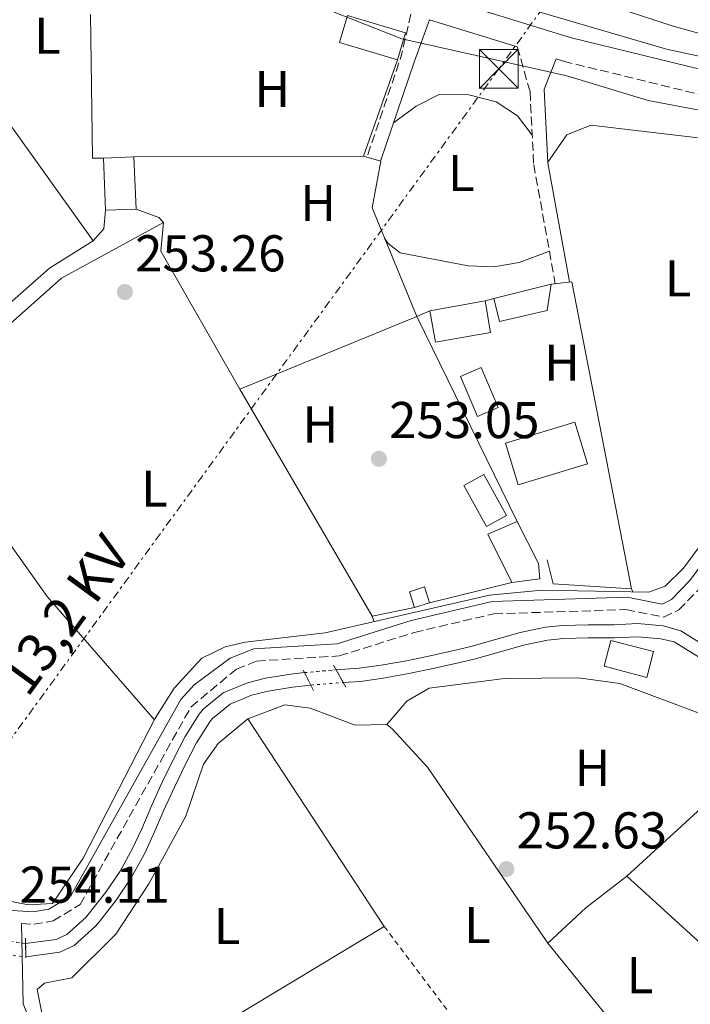
# Model space of a CAD drawing. Units: metres. Extents: x 615486 to 618981, y 4655354 to 4657724.
# Drawn here: x 616792 to 616922, y 4657109 to 4657300 of the extents above; entities that cross this region are included whole.
import ezdxf
from ezdxf.enums import TextEntityAlignment as Align

# ---------------------------------------------------------------- set-up
doc = ezdxf.new("R2010")
doc.units = ezdxf.units.M
doc.header["$MEASUREMENT"] = 0
for name, pattern in [('DGN Style 1', [1.045693079995523, 0.001739921930109024, -1.043953158065414]), ('DGN Style 2', [1.7399219301090239, 1.043953158065414, -0.6959687720436097]), ('DGN Style 3', [2.435890702152634, 1.739921930109024, -0.6959687720436097]), ('DGN Style 5', [1.217945351076317, 0.5219765790327072, -0.6959687720436097]), ('DGN Style 7', [3.4798438602180486, 1.565929737098122, -0.6959687720436097, 0.5219765790327072, -0.6959687720436097])]:
    doc.linetypes.add(name, pattern=pattern)
for name, color, linetype, lineweight in [('Acequia sin especificar', 4, 'Continuous', 0), ('Balsa-alberca', 142, 'Continuous', 0), ('Camino', 7, 'DGN Style 3', 0), ('Canal sin especificar', 4, 'Continuous', 13), ('Canal sin especificar no visto', 4, 'DGN Style 1', 13), ('Caseta-cabaña', 1, 'Continuous', 0), ('Cauce permanente', 151, 'Continuous', 13), ('Cauce permanente (área)', 142, 'Continuous', 13), ('Cota de punto acotado terreno', 7, 'Continuous', 0), ('Curva de nivel intermedia', 30, 'Continuous', 0), ('Edificio', 1, 'Continuous', 13), ('Etiqueta de uso rústico', 92, 'Continuous', 0), ('Línea  de muro-pared o tapia', 1, 'Continuous', 13), ('Línea de cambio de uso (parcela vista)', 92, 'Continuous', 0), ('Línea eléctrica', 6, 'DGN Style 7', 0), ('Margen derecho', 7, 'Continuous', 0), ('Patio', 1, 'Continuous', 13), ('Piscina', 1, 'Continuous', 0), ('Pontón-alcantarilla (pasos de agua)', 1, 'DGN Style 2', 0), ('Punto acotado terreno (símbolo)', 7, 'Continuous', 0), ('Tensión línea eléctrica', 7, 'Continuous', 0), ('Torre eléctrica', 7, 'Continuous', 0), ('Verja', 7, 'DGN Style 2', 0)]:
    doc.layers.add(name, color=color, linetype=linetype, lineweight=lineweight)
doc.styles.add('Style-Arial', font='arial.ttf')

# ---------------------------------------------------------------- blocks, each defined once
blk = doc.blocks.new('5PATER')
at = {"layer": 'Balsa-alberca', "linetype": 'Continuous', "lineweight": 0}
h = blk.add_hatch(color=51, dxfattribs=at)
edge = h.paths.add_edge_path()
edge.add_ellipse((0, 0), major_axis=(-0.1095731443231308, -0.1110710700762829), ratio=0.9994222409660317, start_angle=0, end_angle=360)
blk = doc.blocks.new('5TME')
at = {"layer": 'Patio', "color": 7, "linetype": 'Continuous', "lineweight": 0}
for p, q in [((-0.375, 0.375), (0.375, -0.375)), ((0.3723, 0.3776), (-0.3716, -0.3784))]:
    blk.add_line(p, q, dxfattribs=at)
at = {"layer": 'Patio', "color": 7, "linetype": 'Continuous', "lineweight": 0, "flags": 128}
blk.add_lwpolyline([(-0.375, -0.375), (0.375, -0.375), (0.375, 0.375), (-0.375, 0.375), (-0.3716, -0.3784)], dxfattribs=at)

msp = doc.modelspace()

# ---------------------------------------------------------------- linework, layer by layer
at = {"layer": 'Acequia sin especificar', "color": 4, "linetype": 'Continuous', "lineweight": 0}
for points in [[(616820.0599999996, 4657260.57, 253.5800000000018), (616800.29, 4657249.800000001, 253.5), (616743.04, 4657198.960000001, 253.2899999999936), (616739.0999999996, 4657195.859999999, 253.2100000000064), (616729.8200000003, 4657190.890000001, 253.5)], [(616788.2100000001, 4657129.539999999, 253.7299999999959), (616793.9299999997, 4657128.4, 253.7299999999959), (616798.5599999996, 4657128.710000001, 253.7299999999959), (616804.4900000002, 4657137.49, 253.5200000000041), (616818.3700000001, 4657164.470000001, 253.5200000000041), (616822.1399999997, 4657170.359999999, 253.5200000000041), (616827.5, 4657176.17, 253.3099999999977), (616832.0499999998, 4657178.42, 253.4199999999983), (616835.8799999999, 4657179.310000001, 253.5200000000041), (616851.4500000002, 4657181.119999999, 253.7299999999959), (616883.2999999998, 4657188.369999999, 253.5200000000041), (616893.4199999999, 4657189.350000001, 253.5200000000041), (616914.1600000003, 4657189.01, 253.5200000000041), (616917.2999999998, 4657190.130000001, 253.5200000000041), (616920.8799999999, 4657193.630000001, 253.3099999999977), (616934.1399999997, 4657211.600000001, 253.5200000000041), (616938.4500000002, 4657214.15, 253.3099999999977), (616955.7300000006, 4657218.600000001, 253.1000000000058), (616974.0099999999, 4657224.710000001, 253.0500000000029), (616991.5800000001, 4657226.82, 252.7899999999936), (617002.9100000003, 4657225.99, 252.7599999999948), (617085.5999999996, 4657204.180000001, 253.070000000007)]]:
    msp.add_polyline3d(points, dxfattribs=at)
at = {"layer": 'Camino', "color": 7, "linetype": 'DGN Style 3', "lineweight": 0, "extrusion": (0.6049445494230244, -0.2387683640903344, 0.7596260661884895), "elevation": -738650.1887370588, "flags": 128}
msp.add_lwpolyline([(4558547.586628567, 863144.3111303899), (4558539.081537304, 863142.6658879688), (4558518.670713363, 863141.3589196905)], dxfattribs=at)
at = {"layer": 'Camino', "color": 7, "linetype": 'DGN Style 3', "lineweight": 0}
for points in [[(616888.6499999987, 4657294.580000003, 256.0399999999935), (616891.1299999976, 4657285.940000001, 255.8099999999976), (616891.8500000017, 4657271.820000002, 254.9700000000011), (616896.0199999983, 4657248.710000002, 254.5399999999937)], [(616896.1900000003, 4657292.250000001, 256.0500000000029), (616897.6299999976, 4657291.800000002, 256.1900000000023), (616974.339999999, 4657273.090000001, 255.3800000000047), (617039.4699999976, 4657251.940000001, 255.5899999999966), (617077.4400000012, 4657238.480000001, 255.3800000000047), (617138.3699999999, 4657221.500000001, 256.2899999999937)], [(616792.5699999996, 4657124.800000003, 254.4199999999983), (616794.940000001, 4657124.660000001, 254.5399999999937), (616798.6799999983, 4657125.320000002, 254.4600000000064), (616803.8999999975, 4657128.460000001, 254.3300000000018), (616825.4200000021, 4657166.79, 254.3300000000018), (616834.1999999997, 4657174.059999999, 254.3300000000018), (616838.1299999993, 4657175.630000001, 254.3300000000018), (616854.1599999999, 4657176.620000003, 254.320000000007), (616868.6999999997, 4657181.190000001, 254.1100000000006), (616884.1200000005, 4657184.780000002, 254.1100000000006), (616909.769999999, 4657185.590000001, 254.1100000000006), (616917.0599999981, 4657184.16, 254.1100000000006), (616919.9999999994, 4657185.550000003, 254.1600000000035), (616923.969999999, 4657189.670000002, 254.3300000000018), (616935.9099999995, 4657205.88, 254.3300000000018), (616939.1499999983, 4657208.989999998, 254.3300000000018), (616942.1700000024, 4657210.510000003, 254.2599999999948), (616974.7500000002, 4657219.530000002, 253.4799999999959), (616990.829999998, 4657222.350000002, 253.4799999999959), (616998.6900000012, 4657221.890000002, 253.3999999999943), (617013.6000000021, 4657218.600000001, 253.5599999999977), (617089.6400000007, 4657198.38, 254.7500000000001)]]:
    msp.add_polyline3d(points, dxfattribs=at)
at = {"layer": 'Canal sin especificar', "color": 4, "linetype": 'Continuous', "lineweight": 13}
for points in [[(616931.9199999999, 4657171.41, 253.0299999999988), (616919.0499999998, 4657179.390000001, 253.0299999999988), (616916.4800000006, 4657179.960000001, 253.4499999999971), (616911.9500000002, 4657180.359999999, 253.6699999999983), (616907.5099999999, 4657180.15, 253.6600000000035), (616902.4900000002, 4657180.140000001, 253.7400000000052), (616897.6200000001, 4657179.99, 253.820000000007), (616894.54, 4657179.680000001, 253.8699999999953), (616889.8499999996, 4657178.720000001, 253.929999999993), (616885.1299999999, 4657177.390000001, 253.9900000000052), (616880.2800000003, 4657176, 254.0399999999936), (616877.5199999996, 4657175.34, 254.0800000000018), (616872.5999999996, 4657174.26, 254.1699999999983), (616867.6600000003, 4657173.220000001, 254.2899999999936), (616862.6500000004, 4657172.310000001, 254.4199999999983), (616858.29, 4657171.710000001, 254.5), (616854.9100000003, 4657171.5, 254.5), (616853.5599999996, 4657173.960000001, 254.0399999999936), (616858.04, 4657174.230000001, 254.5), (616862.25, 4657174.810000001, 254.4199999999983), (616867.1699999999, 4657175.710000001, 254.2899999999936), (616872.0700000003, 4657176.74, 254.1699999999983), (616876.9600000001, 4657177.800000001, 254.0800000000018), (616879.6299999999, 4657178.449999999, 254.0399999999936), (616884.4400000004, 4657179.82, 253.9900000000052), (616889.25, 4657181.180000001, 253.929999999993), (616894.1600000003, 4657182.180000001, 253.8699999999953), (616897.4500000002, 4657182.52, 253.820000000007), (616902.4500000002, 4657182.67, 253.7400000000052), (616907.4500000002, 4657182.680000001, 253.6600000000035), (616912, 4657182.9, 253.6699999999983), (616916.9500000002, 4657182.460000001, 253.4499999999971), (616920.3399999999, 4657181.480000001, 253.0299999999988), (616933.1299999999, 4657173.550000001, 253.0299999999988)], [(616853.5599999996, 4657173.960000001, 254.5), (616858.04, 4657174.230000001, 254.5), (616862.25, 4657174.810000001, 254.4199999999983), (616867.1699999999, 4657175.710000001, 254.2899999999936), (616872.0700000003, 4657176.74, 254.1699999999983), (616876.9600000001, 4657177.800000001, 254.0800000000018), (616879.6299999999, 4657178.449999999, 254.0399999999936), (616884.4400000004, 4657179.82, 253.9900000000052), (616889.25, 4657181.180000001, 253.929999999993), (616894.1600000003, 4657182.180000001, 253.8699999999953), (616897.4500000002, 4657182.52, 253.820000000007), (616902.4500000002, 4657182.67, 253.7400000000052), (616907.4500000002, 4657182.680000001, 253.6600000000035), (616912, 4657182.9, 253.6699999999983), (616916.9500000002, 4657182.460000001, 253.4499999999971), (616920.3399999999, 4657181.480000001, 253.0299999999988), (616933.1299999999, 4657173.550000001, 253.0299999999988), (616974.9699999997, 4657151.960000001, 252.2599999999948), (616978.4600000001, 4657149.210000001, 252.179999999993), (616981.6100000005, 4657144.949999999, 252.179999999993), (616991.5899999999, 4657126.640000001, 252.0800000000018), (616994.2400000002, 4657124.720000001, 251.9700000000012), (617013.2800000003, 4657120.17, 251.7700000000041), (617038.4100000003, 4657112.09, 251.5299999999988)], [(616854.9100000003, 4657171.5, 254.5), (616858.29, 4657171.710000001, 254.5), (616862.6500000004, 4657172.310000001, 254.4199999999983), (616867.6600000003, 4657173.220000001, 254.2899999999936), (616872.5999999996, 4657174.26, 254.1699999999983), (616877.5199999996, 4657175.34, 254.0800000000018), (616880.2800000003, 4657176, 254.0399999999936), (616885.1299999999, 4657177.390000001, 253.9900000000052), (616889.8499999996, 4657178.720000001, 253.929999999993), (616894.54, 4657179.680000001, 253.8699999999953), (616897.6200000001, 4657179.99, 253.820000000007), (616902.4900000002, 4657180.140000001, 253.7400000000052), (616907.5099999999, 4657180.15, 253.6600000000035), (616911.9500000002, 4657180.359999999, 253.6699999999983), (616916.4800000006, 4657179.960000001, 253.4499999999971), (616919.0499999998, 4657179.390000001, 253.0299999999988), (616931.9199999999, 4657171.41, 253.0299999999988), (616973.6299999999, 4657149.880000001, 252.2599999999948), (616976.6799999997, 4657147.480000001, 252.179999999993), (616979.5300000003, 4657143.630000001, 252.179999999993), (616989.7000000002, 4657124.980000001, 252.0800000000018), (616993.1900000004, 4657122.439999999, 251.9700000000012), (617012.6100000005, 4657117.810000001, 251.7700000000041), (617037.7999999998, 4657109.710000001, 251.5299999999988)], [(616847.4199999999, 4657173.390000001, 254.3600000000006), (616844.7699999996, 4657173.100000001, 254.2899999999936), (616839.8499999996, 4657172.300000001, 254.2899999999936), (616836.3700000001, 4657171.439999999, 254.2899999999936), (616831.6699999999, 4657169.5, 254.1999999999971), (616827.75, 4657166.300000001, 254.0899999999965), (616827, 4657165.33, 254.0800000000018), (616824.2999999998, 4657161.039999999, 254.1399999999994), (616821.9900000002, 4657156.65, 254.2599999999948), (616819.9000000004, 4657152.310000001, 254.2899999999936), (616817.8499999996, 4657147.75, 254.2200000000012), (616815.8499999996, 4657143.17, 254.1399999999994), (616814.0599999996, 4657139.310000001, 254.0800000000018), (616811.6500000004, 4657134.960000001, 254.0099999999948), (616808.8700000001, 4657130.850000001, 253.9499999999971), (616805.75, 4657126.859999999, 253.8800000000047), (616805.0599999996, 4657126.039999999, 253.8699999999953), (616801.3200000003, 4657122.699999999, 253.8399999999965), (616799.25, 4657121.689999999, 253.8699999999953), (616793.3499999996, 4657120.91, 254.0800000000018)], [(616793.4100000003, 4657118.359999999, 254.0800000000018), (616799.9800000006, 4657119.24, 253.8699999999953), (616802.7400000002, 4657120.57, 253.8399999999965), (616806.8799999999, 4657124.27, 253.8699999999953), (616807.7199999997, 4657125.27, 253.8800000000047), (616810.9100000003, 4657129.359999999, 253.9499999999971), (616813.8099999996, 4657133.640000001, 254.0099999999948), (616816.3200000003, 4657138.16, 254.0800000000018), (616818.1600000003, 4657142.130000001, 254.1399999999994), (616820.1600000003, 4657146.730000001, 254.2200000000012), (616822.1900000004, 4657151.24, 254.2899999999936), (616824.25, 4657155.51, 254.2599999999948), (616826.4900000002, 4657159.77, 254.1399999999994), (616829.0800000001, 4657163.880000001, 254.0800000000018), (616829.5700000003, 4657164.52, 254.0899999999965), (616832.9800000006, 4657167.310000001, 254.1999999999971), (616837.1600000003, 4657169.029999999, 254.2899999999936), (616840.3499999996, 4657169.82, 254.2899999999936), (616845.1100000005, 4657170.59, 254.2899999999936), (616848.6299999999, 4657170.970000001, 254.3600000000006)]]:
    msp.add_polyline3d(points, dxfattribs=at)
msp.add_polyline3d([(616793.4100000003, 4657118.359999999, 254.0800000000018), (616793.4100000003, 4657118.359999999, 254.5), (616793.3499999996, 4657120.91, 254.5), (616799.25, 4657121.689999999, 253.8699999999953), (616801.3200000003, 4657122.699999999, 253.8399999999965), (616805.0599999996, 4657126.039999999, 253.8699999999953), (616805.75, 4657126.859999999, 253.8800000000047), (616808.8700000001, 4657130.850000001, 253.9499999999971), (616811.6500000004, 4657134.960000001, 254.0099999999948), (616814.0599999996, 4657139.310000001, 254.0800000000018), (616815.8499999996, 4657143.17, 254.1399999999994), (616817.8499999996, 4657147.75, 254.2200000000012), (616819.9000000004, 4657152.310000001, 254.2899999999936), (616821.9900000002, 4657156.65, 254.2599999999948), (616824.2999999998, 4657161.039999999, 254.1399999999994), (616827, 4657165.33, 254.0800000000018), (616827.75, 4657166.300000001, 254.0899999999965), (616831.6699999999, 4657169.5, 254.1999999999971), (616836.3700000001, 4657171.439999999, 254.2899999999936), (616839.8499999996, 4657172.300000001, 254.2899999999936), (616844.7699999996, 4657173.100000001, 254.2899999999936), (616847.4199999999, 4657173.390000001, 254.3600000000006), (616848.6299999999, 4657170.970000001, 253.8699999999953), (616845.1100000005, 4657170.59, 254.2899999999936), (616840.3499999996, 4657169.82, 254.2899999999936), (616837.1600000003, 4657169.029999999, 254.2899999999936), (616832.9800000006, 4657167.310000001, 254.1999999999971), (616829.5700000003, 4657164.52, 254.0899999999965), (616829.0800000001, 4657163.880000001, 254.0800000000018), (616826.4900000002, 4657159.77, 254.1399999999994), (616824.25, 4657155.51, 254.2599999999948), (616822.1900000004, 4657151.24, 254.2899999999936), (616820.1600000003, 4657146.730000001, 254.2200000000012), (616818.1600000003, 4657142.130000001, 254.1399999999994), (616816.3200000003, 4657138.16, 254.0800000000018), (616813.8099999996, 4657133.640000001, 254.0099999999948), (616810.9100000003, 4657129.359999999, 253.9499999999971), (616807.7199999997, 4657125.27, 253.8800000000047), (616806.8799999999, 4657124.27, 253.8699999999953), (616802.7400000002, 4657120.57, 253.8399999999965), (616799.9800000006, 4657119.24, 253.8699999999953)], close=True, dxfattribs=at)
at = {"layer": 'Canal sin especificar no visto', "color": 4, "linetype": 'DGN Style 5', "lineweight": 0, "extrusion": (-0.02260065332003622, -0.002098106252935003, 0.9997423710234848), "elevation": -23458.10483184675, "flags": 128}
msp.add_lwpolyline([(-4580214.952822398, 1044435.489651501), (-4580214.952822398, 1044441.657641449)], dxfattribs=at)
at = {"layer": 'Canal sin especificar no visto', "color": 4, "linetype": 'DGN Style 5', "lineweight": 0, "extrusion": (-0.02212987524819309, -0.001867648704478383, 0.9997533598392236), "elevation": -22094.44529296495, "flags": 128}
msp.add_lwpolyline([(-4588799.223486491, 1006070.207718933), (-4588799.22348649, 1006076.511598691)], dxfattribs=at)
at = {"layer": 'Canal sin especificar no visto', "color": 4, "linetype": 'DGN Style 5', "lineweight": 0, "extrusion": (0.03925481329099611, -0.006328991010448509, 0.9992091890621697), "elevation": -5008.889509826862, "flags": 128}
msp.add_lwpolyline([(4695922.771706483, 132263.0134031528), (4695922.771706483, 132268.2948612849)], dxfattribs=at)
at = {"layer": 'Canal sin especificar no visto', "color": 4, "linetype": 'DGN Style 5', "lineweight": 0, "extrusion": (0.04239428416749434, -0.004239428423020262, 0.9990919636933189), "elevation": 6658.84443755955, "flags": 128}
msp.add_lwpolyline([(4695379.205594412, -150179.5233015809), (4695379.205594412, -150184.4522162692)], dxfattribs=at)
at = {"layer": 'Canal sin especificar no visto', "color": 4, "linetype": 'DGN Style 1', "lineweight": 13}
for points in [[(616854.9100000003, 4657171.5, 253.9199999999983), (616854.9100000003, 4657171.5, 254.5), (616848.6299999999, 4657170.970000001, 254.3600000000006), (616847.4199999999, 4657173.390000001, 253.8699999999953), (616853.5599999996, 4657173.960000001, 254.5)], [(616793.4100000003, 4657118.359999999, 254.5), (616793.4100000003, 4657118.359999999, 254.0800000000018), (616788.5099999999, 4657118.850000001, 254.2899999999936), (616788.1399999997, 4657121.75, 254.5), (616793.3499999996, 4657120.91, 254.0800000000018)]]:
    msp.add_polyline3d(points, close=True, dxfattribs=at)
at = {"layer": 'Caseta-cabaña', "color": 1, "linetype": 'Continuous', "lineweight": 0, "elevation": 256.8600000000006, "flags": 128}
msp.add_lwpolyline([(616871.6399999997, 4657186.91), (616868.7100000001, 4657186), (616867.7599999999, 4657189.07), (616870.6900000004, 4657189.980000001), (616871.6399999997, 4657186.91)], close=True, dxfattribs=at)
for points in [[(616871.6399999997, 4657186.91), (616870.6900000004, 4657189.980000001), (616867.7599999999, 4657189.07), (616868.7100000001, 4657186)], [(616868.7100000001, 4657186), (616871.6399999997, 4657186.91)]]:
    msp.add_lwpolyline(points, dxfattribs=at)
at = {"layer": 'Caseta-cabaña', "color": 1, "linetype": 'Continuous', "lineweight": 0}
msp.add_polyline3d([(616902.25, 4657213.859999999, 255.5899999999965), (616888.8300000001, 4657209.779999999, 255.1699999999983), (616886.3799999999, 4657217.82, 255.3800000000047), (616899.7999999998, 4657221.91, 255.8099999999977)], close=True, dxfattribs=at)
msp.add_polyline3d([(616888.8300000001, 4657209.779999999, 255.1699999999983), (616886.3799999999, 4657217.82, 255.3800000000047), (616899.7999999998, 4657221.91, 255.8099999999977), (616902.25, 4657213.859999999, 255.5899999999965), (616888.8300000001, 4657209.779999999, 255.1699999999983)], dxfattribs=at)
at = {"layer": 'Cauce permanente', "color": 151, "linetype": 'Continuous', "lineweight": 13}
msp.add_polyline3d([(617355.1100000005, 4657191.24, 250.5299999999988), (617339.6600000003, 4657194.460000001, 250.5299999999988), (617306.6600000003, 4657198.84, 250.5299999999988), (617280.3300000001, 4657204.65, 250.5299999999988), (617221.7000000002, 4657215, 250.5299999999988), (617170.25, 4657227.32, 250.5299999999988), (617084.2699999996, 4657251.26, 250.929999999993), (617047.6100000005, 4657264.57, 250.929999999993), (617004.4000000004, 4657277.4, 250.929999999993), (616977.4500000002, 4657286.359999999, 251.5599999999977), (616966.8799999999, 4657288.83, 251.3500000000058), (616934.5499999998, 4657294.289999999, 251.5599999999977), (616918.9000000004, 4657298.59, 251.5599999999977), (616883.04, 4657310.33, 251.1399999999994)], dxfattribs=at)
at = {"layer": 'Cauce permanente (área)', "color": 142, "linetype": 'Continuous', "lineweight": 13}
msp.add_polyline3d([(616883.04, 4657310.33, 251.1399999999994), (616918.9000000004, 4657298.59, 251.5599999999977), (616934.5499999998, 4657294.289999999, 251.5599999999977), (616966.8799999999, 4657288.83, 251.3500000000058), (616977.4500000002, 4657286.359999999, 251.5599999999977), (617004.4000000004, 4657277.4, 250.929999999993), (617047.6100000005, 4657264.57, 250.929999999993), (617084.2699999996, 4657251.26, 250.929999999993), (617170.25, 4657227.32, 250.5299999999988), (617221.7000000002, 4657215, 250.5299999999988), (617280.3300000001, 4657204.65, 250.5299999999988), (617306.6600000003, 4657198.84, 250.5299999999988), (617339.6600000003, 4657194.460000001, 250.5299999999988), (617355.1100000005, 4657191.24, 250.5299999999988)], dxfattribs=at)
at = {"layer": 'Curva de nivel intermedia', "color": 30, "linetype": 'Continuous', "lineweight": 0, "elevation": 255, "flags": 128}
for points in [[(616519.3299999998, 4657393.220000001), (616544.9100000014, 4657385.029999998), (616555.0599999991, 4657380.810000001), (616596.4600000014, 4657366.499999999), (616639.4999999999, 4657357.390000001), (616683.1700000009, 4657351.220000001), (616719.7000000004, 4657342.319999999), (616741.5800000007, 4657338.220000001), (616774.1600000006, 4657334.909999999), (616812.8200000003, 4657327.189999999), (616848.980000001, 4657315.91), (616879.8100000009, 4657305.220000001), (616917.61, 4657294.16), (616960.6500000006, 4657284.91), (617007.7700000005, 4657271.199999998), (617105.3400000005, 4657238.32), (617140.7700000005, 4657229.17), (617171.9700000014, 4657219.539999999), (617210.1900000008, 4657210.74), (617284.0999999992, 4657198.55), (617305.0200000005, 4657193.720000001), (617359.4600000005, 4657183.199999998)], [(616981.4600000002, 4657269.609999998), (616949.6400000001, 4657276.06), (616945.1699999998, 4657278.300000001), (616914.0600000005, 4657284.2), (616898.26, 4657288.980000001), (616866.25, 4657296.149999999), (616826.4600000017, 4657311.920000001), (616816.6400000001, 4657314.890000002), (616784.5600000009, 4657320.77), (616753.2400000015, 4657323.689999999), (616733.0199999998, 4657327.890000001), (616695.8200000019, 4657333.859999998), (616674.200000001, 4657338.850000001), (616637.3400000007, 4657344.930000001), (616601.2500000015, 4657354.65), (616585.6500000021, 4657359.630000001), (616580.7200000013, 4657360.429999999), (616570.6400000006, 4657360.5), (616566.0200000005, 4657362.399999999), (616561.8000000005, 4657365.59), (616512.2000000018, 4657385.519999999)]]:
    msp.add_lwpolyline(points, dxfattribs=at)
at = {"layer": 'Edificio', "color": 1, "linetype": 'Continuous', "lineweight": 13, "extrusion": (-0.06659398307575044, -0.09966358054557747, 0.9927902155697054), "elevation": -504987.139534048, "flags": 128}
msp.add_lwpolyline([(-2074576.139725639, 4184741.92754908), (-2074574.525597327, 4184736.666114926), (-2074585.735213178, 4184733.16768499), (-2074587.357656151, 4184738.423603444), (-2074576.139725639, 4184741.92754908)], close=True, dxfattribs=at)
at = {"layer": 'Edificio', "color": 51, "linetype": 'Continuous', "lineweight": 13, "extrusion": (-0.06659398307575044, -0.09966358054557747, 0.9927902155697054), "elevation": -504987.1395340481, "flags": 128}
msp.add_lwpolyline([(-2074587.357656151, 4184738.423603444), (-2074576.139725639, 4184741.92754908), (-2074574.525597327, 4184736.666114926), (-2074585.735213178, 4184733.16768499), (-2074587.357656151, 4184738.423603444)], dxfattribs=at)
at = {"layer": 'Edificio', "color": 1, "linetype": 'Continuous', "lineweight": 13, "extrusion": (0.06987137168336353, 0.02366329095570712, 0.9972753080670508), "elevation": 153559.8077764488, "flags": 128}
msp.add_lwpolyline([(4213298.258166683, -2072461.824730897), (4213299.917144619, -2072456.131331894), (4213309.640297501, -2072458.978031395), (4213307.981319565, -2072464.671430398), (4213298.258166683, -2072461.824730897)], close=True, dxfattribs=at)
at = {"layer": 'Edificio', "color": 51, "linetype": 'Continuous', "lineweight": 13, "extrusion": (0.07076091103871372, 0.002993270348410746, 0.9974888138729139), "elevation": 57842.60806241031, "flags": 128}
msp.add_lwpolyline([(4627043.380487685, -811029.4341075246), (4627043.380487685, -811035.3642845878)], dxfattribs=at)
at = {"layer": 'Edificio', "color": 51, "linetype": 'Continuous', "lineweight": 13, "extrusion": (0.06987137168336353, 0.02366329095570712, 0.9972753080670508), "elevation": 153559.8077764488, "flags": 128}
msp.add_lwpolyline([(4213307.981319565, -2072464.671430398), (4213298.258166683, -2072461.824730897), (4213299.917144619, -2072456.131331894), (4213309.640297501, -2072458.978031395)], dxfattribs=at)
at = {"layer": 'Edificio', "color": 51, "linetype": 'Continuous', "lineweight": 13, "extrusion": (0.03552419203518609, 0.008881048006206888, 0.9993293545005864), "elevation": 63532.01054838044, "flags": 128}
msp.add_lwpolyline([(4368575.74508306, -1726845.219040897), (4368575.74508306, -1726856.68896679)], dxfattribs=at)
at = {"layer": 'Edificio', "color": 1, "linetype": 'Continuous', "lineweight": 13, "extrusion": (0.005990260011383127, -0.03344561839629404, 0.9994225869946534), "elevation": -151812.6639180827, "flags": 128}
msp.add_lwpolyline([(1428288.132071558, 4472959.774316762), (1428277.241488471, 4472959.774316763), (1428277.240460059, 4472965.954818275), (1428288.131043147, 4472965.954818275), (1428288.132071558, 4472959.774316762)], close=True, dxfattribs=at)
at = {"layer": 'Edificio', "color": 51, "linetype": 'Continuous', "lineweight": 13, "elevation": 256.6499999999942, "flags": 128}
msp.add_lwpolyline([(616871.6900000004, 4657243.460000001), (616882.4100000003, 4657245.380000001)], dxfattribs=at)
at = {"layer": 'Edificio', "color": 51, "linetype": 'Continuous', "lineweight": 13, "extrusion": (0.005990260011383127, -0.03344561839629404, 0.9994225869946534), "elevation": -151812.6639180826, "flags": 128}
msp.add_lwpolyline([(1428288.131043147, 4472965.954818275), (1428288.132071558, 4472959.774316762), (1428277.241488471, 4472959.774316763), (1428277.240460059, 4472965.954818275)], dxfattribs=at)
at = {"layer": 'Edificio', "color": 51, "linetype": 'Continuous', "lineweight": 13, "extrusion": (0.02261299922000672, 0.03349591238255302, 0.9991830043189968), "elevation": 170203.3948918906, "flags": 128}
msp.add_lwpolyline([(2094546.404517977, -4201652.418828691), (2094555.495884417, -4201657.614996151), (2094552.183944844, -4201662.811163611)], dxfattribs=at)
at = {"layer": 'Edificio', "color": 1, "linetype": 'Continuous', "lineweight": 13, "extrusion": (0.03017884043787113, 0.1167667283842258, 0.9927007448029189), "elevation": 562674.6980146754, "flags": 128}
msp.add_lwpolyline([(568084.6425918721, -4629315.671140873), (568084.6450708021, -4629310.447416737), (568093.1971465735, -4629310.447416735), (568093.194667644, -4629315.671140873), (568084.6425918721, -4629315.671140873)], close=True, dxfattribs=at)
at = {"layer": 'Edificio', "color": 51, "linetype": 'Continuous', "lineweight": 13, "extrusion": (0.03017884043787113, 0.1167667283842258, 0.9927007448029189), "elevation": 562674.6980146754, "flags": 128}
msp.add_lwpolyline([(568084.6450708021, -4629310.447416737), (568093.1971465735, -4629310.447416735), (568093.194667644, -4629315.671140873), (568084.6425918721, -4629315.671140873), (568084.6450708021, -4629310.447416737)], dxfattribs=at)
at = {"layer": 'Edificio', "color": 1, "linetype": 'Continuous', "lineweight": 13}
for points in [[(616894.4800000006, 4657243.529999999, 256.4400000000023), (616885.2400000002, 4657241.430000001, 256.6499999999942), (616884.0899999999, 4657245.83, 256.6499999999942), (616895.2100000001, 4657248.609999999, 256.2299999999959)], [(616893.0599999996, 4657191.59, 256.6499999999942), (616887.5899999999, 4657190.84, 257.070000000007), (616882.9600000001, 4657200.230000001, 256.8600000000006), (616888.6100000005, 4657202.680000001, 256.6499999999942), (616892.79, 4657194.539999999, 256.8600000000006)]]:
    msp.add_polyline3d(points, close=True, dxfattribs=at)
at = {"layer": 'Edificio', "color": 51, "linetype": 'Continuous', "lineweight": 13}
for points in [[(616895.2100000001, 4657248.609999999, 256.2299999999959), (616894.4800000006, 4657243.529999999, 256.4400000000023), (616885.2400000002, 4657241.430000001, 256.6499999999942), (616884.0899999999, 4657245.83, 256.6499999999942)], [(616888.6100000005, 4657202.680000001, 256.6499999999942), (616892.79, 4657194.539999999, 256.8600000000006), (616893.0599999996, 4657191.59, 256.6499999999942), (616887.5899999999, 4657190.84, 257.070000000007)]]:
    msp.add_polyline3d(points, dxfattribs=at)
at = {"layer": 'Línea  de muro-pared o tapia', "color": 1, "linetype": 'Continuous', "lineweight": 13, "extrusion": (-0.09863897153488069, -0.01638651022859556, 0.9949883595183762), "elevation": -136902.6557890109, "flags": 128}
msp.add_lwpolyline([(-4493225.265245956, 1364855.059553527), (-4493225.561709045, 1364852.959360765), (-4493253.099097474, 1364857.159746289)], dxfattribs=at)
at = {"layer": 'Línea  de muro-pared o tapia', "color": 1, "linetype": 'Continuous', "lineweight": 13, "extrusion": (-0.01376924239215511, 0.0239390935202777, 0.99961859114633), "elevation": 103251.1181590185, "flags": 128}
msp.add_lwpolyline([(-2856731.061966498, -3728094.393236548), (-2856731.061966498, -3728125.171914232)], dxfattribs=at)
at = {"layer": 'Línea  de muro-pared o tapia', "color": 1, "linetype": 'Continuous', "lineweight": 13, "flags": 128}
for points, elevation in [([(616882.4100000003, 4657245.380000001), (616884.0899999999, 4657245.83)], 256.6499999999942), ([(616869.1799999997, 4657242.350000001), (616871.6900000004, 4657243.460000001)], 256.6499999999942), ([(616869.1799999997, 4657242.350000001), (616888.6100000005, 4657202.680000001)], 256.4400000000023), ([(616836.4600000001, 4657164.42), (616862.8600000005, 4657124.26)], 255.8099999999977)]:
    msp.add_lwpolyline(points, dxfattribs=dict(at, elevation=elevation))
at = {"layer": 'Línea  de muro-pared o tapia', "color": 1, "linetype": 'Continuous', "lineweight": 13, "extrusion": (-0.0104891507841288, -0.004290460218721439, 0.9999357827715435), "elevation": -26195.72334258769, "flags": 128}
msp.add_lwpolyline([(616803.631107799, 4657158.793091735), (616837.9336263139, 4657172.82322087)], dxfattribs=at)
at = {"layer": 'Línea  de muro-pared o tapia', "color": 1, "linetype": 'Continuous', "lineweight": 13, "extrusion": (-0.004299655858547134, 0.02136798669145855, 0.9997624328330466), "elevation": 97119.37423334958, "flags": 128}
msp.add_lwpolyline([(-1523449.729584008, -4442924.403885012), (-1523441.365225096, -4442924.403885012), (-1523424.912619289, -4442972.577239287)], dxfattribs=at)
at = {"layer": 'Línea  de muro-pared o tapia', "color": 1, "linetype": 'Continuous', "lineweight": 13, "extrusion": (-0.01241155681477647, -0.00305814534680177, 0.999918297164559), "elevation": -21641.85287147726, "flags": 128}
msp.add_lwpolyline([(616843.2636175227, 4657146.433525028), (616827.3122396651, 4657142.50350665)], dxfattribs=at)
at = {"layer": 'Línea  de muro-pared o tapia', "color": 1, "linetype": 'Continuous', "lineweight": 13, "extrusion": (-0.005748045550613802, -0.002311657633520068, 0.9999808079214989), "elevation": -14055.62757316801, "flags": 128}
msp.add_lwpolyline([(616854.1396898527, 4657104.211443813), (616793.9382127046, 4657067.891346768), (616789.4782863848, 4657078.9813764)], dxfattribs=at)
at = {"layer": 'Línea  de muro-pared o tapia', "color": 1, "linetype": 'Continuous', "lineweight": 13, "extrusion": (-0.006606981739031435, -0.006021603556487318, 0.9999600432431831), "elevation": -31864.38230089877, "flags": 128}
msp.add_lwpolyline([(616902.0963760774, 4656954.936003893), (616968.2402181115, 4657015.217096789)], dxfattribs=at)
at = {"layer": 'Línea  de muro-pared o tapia', "color": 1, "linetype": 'Continuous', "lineweight": 13, "extrusion": (0.007105570570048514, 0.01678181416757042, 0.999833926999939), "elevation": 82792.95400843148, "flags": 128}
msp.add_lwpolyline([(1247713.333955258, -4528274.642175427), (1247694.884116238, -4528309.760476072), (1247694.962454864, -4528321.283668472)], dxfattribs=at)
at = {"layer": 'Línea  de muro-pared o tapia', "color": 1, "linetype": 'Continuous', "lineweight": 13}
for points in [[(616814.3300000001, 4657273.300000001, 254.9499999999971), (616858.8499999996, 4657273.41, 254.9499999999971), (616862.2400000002, 4657272.430000001, 254.9499999999971), (616860.5300000003, 4657263.41, 255.1600000000035), (616869.1799999997, 4657242.350000001, 256.6499999999942)], [(616895.2100000001, 4657248.609999999, 256.4400000000023), (616899.2100000001, 4657249.109999999, 256.2299999999959), (616910.8300000001, 4657189.65, 255.3800000000047), (616895.6200000001, 4657190.59, 255.8000000000029), (616894.4600000001, 4657195.210000001, 255.8000000000029)], [(616935.2000000002, 4657110.9, 254.5500000000029), (616909.9000000004, 4657133.949999999, 254.9700000000012), (616940.3200000003, 4657161.82, 255.3999999999942), (616970.3600000005, 4657143.730000001, 254.3399999999965)]]:
    msp.add_polyline3d(points, dxfattribs=at)
at = {"layer": 'Línea de cambio de uso (parcela vista)', "color": 92, "linetype": 'Continuous', "lineweight": 0, "flags": 128}
for points, elevation in [([(616865.4199999999, 4657292.07), (616858.8499999996, 4657273.41)], 254.1900000000023), ([(616808.8499999996, 4657262.930000001), (616808.5, 4657259.33), (616806.4600000001, 4657257.029999999)], 253.7299999999959), ([(616910.8300000001, 4657189.65), (616911.0499999998, 4657189.060000001)], 254.5500000000029)]:
    msp.add_lwpolyline(points, dxfattribs=dict(at, elevation=elevation))
at = {"layer": 'Línea de cambio de uso (parcela vista)', "color": 92, "linetype": 'Continuous', "lineweight": 0, "extrusion": (0.01241667541140416, 0.03287204153978822, 0.9993824368362366), "elevation": 161006.1408264501, "flags": 128}
msp.add_lwpolyline([(1068657.97393473, -4571929.30924354), (1068659.459226848, -4571934.716350652), (1068660.621681025, -4571935.303802667), (1068665.339579427, -4571935.285519823)], dxfattribs=at)
at = {"layer": 'Línea de cambio de uso (parcela vista)', "color": 92, "linetype": 'Continuous', "lineweight": 0, "extrusion": (0.05624326727712756, 0.04581616069868957, 0.9973653163735069), "elevation": 248318.1179068154, "flags": 128}
msp.add_lwpolyline([(3221272.397102463, -3410555.47444289), (3221227.955103922, -3410552.579591283), (3221196.387672434, -3410553.682391895)], dxfattribs=at)
at = {"layer": 'Línea de cambio de uso (parcela vista)', "color": 92, "linetype": 'Continuous', "lineweight": 0, "extrusion": (0.3579020832405809, -0.8714137686643755, 0.3354759940654514), "elevation": -3837472.717694359, "flags": 128}
msp.add_lwpolyline([(2339960.327909372, 1366847.562179454), (2339960.327909372, 1366843.953024427)], dxfattribs=at)
at = {"layer": 'Línea de cambio de uso (parcela vista)', "color": 92, "linetype": 'Continuous', "lineweight": 0, "extrusion": (-0.3574143910934408, 0.4219973776170399, 0.8331705505619161), "elevation": 1745016.671651091, "flags": 128}
msp.add_lwpolyline([(-3480659.913179471, -2628573.358580684), (-3480649.890142507, -2628573.937225656), (-3480639.876048939, -2628573.358580684)], dxfattribs=at)
at = {"layer": 'Línea de cambio de uso (parcela vista)', "color": 92, "linetype": 'Continuous', "lineweight": 0, "extrusion": (0.01147133070722362, -0.01415561273989837, 0.9998339998218522), "elevation": -58594.91126245957, "flags": 128}
msp.add_lwpolyline([(616875.6463044813, 4656727.867262137), (616851.1097733667, 4656758.140295364)], dxfattribs=at)
at = {"layer": 'Línea de cambio de uso (parcela vista)', "color": 92, "linetype": 'Continuous', "lineweight": 0}
for points in [[(616767.1699999999, 4657309.039999999, 253.5200000000041), (616769.6500000004, 4657307.210000001, 253.5200000000041), (616776.0700000003, 4657299.380000001, 253.5200000000041), (616806.4600000001, 4657257.029999999, 253.7299999999959)], [(616864.6699999999, 4657279.859999999, 253.7599999999948), (616869.0300000003, 4657283.119999999, 254.179999999993), (616873.5199999996, 4657285.34, 254.0099999999948), (616879.25, 4657285.32, 253.7700000000041), (616884.5800000001, 4657283.92, 253.6600000000035), (616888.7000000002, 4657281.230000001, 253.7599999999948), (616891.5599999996, 4657277.5, 253.9700000000012)], [(616894.6100000005, 4657272.230000001, 254.9700000000012), (616898.29, 4657277.58, 253.9199999999983), (616902.9100000003, 4657279.42, 253.5200000000041), (616934.1600000003, 4657275.730000001, 253.1600000000035), (616952.5899999999, 4657272.24, 252.8600000000006)], [(616806.4600000001, 4657257.029999999, 253.7299999999959), (616797.9800000006, 4657251.699999999, 253.7299999999959), (616776.1799999997, 4657232.529999999, 253.9400000000023), (616751.3399999999, 4657210.060000001, 253.9400000000023), (616740.9400000004, 4657198.859999999, 253.9400000000023), (616736.7400000002, 4657196.34, 253.9400000000023), (616733.2999999998, 4657195.109999999, 253.9400000000023), (616729.2599999999, 4657196.710000001, 254.1499999999942), (616726.8899999997, 4657201.109999999, 253.9400000000023), (616726.8261000002, 4657201.5878, 253.9400000000023)], [(616894.8799999999, 4657255.039999999, 254.179999999993), (616889.0199999996, 4657252.810000001, 253.7599999999948), (616884.0999999996, 4657251.970000001, 253.7899999999936), (616879.1200000001, 4657252.17, 253.9700000000012), (616865.9400000004, 4657254.689999999, 253.9700000000012), (616863.6200000001, 4657256.480000001, 253.9700000000012), (616862.9500000002, 4657257.52, 253.9700000000012)], [(616863.3499999996, 4657163.369999999, 252.6399999999994), (616867.2599999999, 4657167.890000001, 253.0599999999977), (616871.5499999998, 4657170.359999999, 253.0299999999988), (616886.2100000001, 4657172.27, 252.8500000000058), (616900.5, 4657172.4, 252.8500000000058), (616908.5499999998, 4657171.310000001, 252.8500000000058), (616924.7699999996, 4657165.210000001, 252.75), (616936.5099999999, 4657158.33, 252.6399999999994)], [(616863.3499999996, 4657163.369999999, 253.0599999999977), (616857.2400000002, 4657163.24, 252.8500000000058), (616848.4900000002, 4657166.539999999, 252.8500000000058), (616843.5999999996, 4657167.180000001, 252.8500000000058), (616836.4600000001, 4657164.42, 252.8500000000058)], [(616836.4600000001, 4657164.42, 253.1000000000058), (616830.6600000003, 4657159.65, 252.679999999993), (616827.8600000005, 4657155.689999999, 252.5899999999965), (616824.4199999999, 4657145.59, 252.8899999999994), (616817.25, 4657132.460000001, 253.0299999999988), (616810.8600000005, 4657122.74, 253.1999999999971), (616802.2999999998, 4657114.310000001, 253.5200000000041), (616797.0300000003, 4657113.230000001, 253.1900000000023), (616795.5999999996, 4657112.050000001, 253.1000000000058), (616798.2000000002, 4657099.029999999, 253.1000000000058)], [(616894.6100000005, 4657121, 252.929999999993), (616871.2599999999, 4657155.08, 253.2400000000052), (616864.4299999997, 4657162.49, 253.0800000000018), (616863.3499999996, 4657163.369999999, 253.0599999999977)]]:
    msp.add_polyline3d(points, dxfattribs=at)
at = {"layer": 'Línea eléctrica', "color": 6, "linetype": 'DGN Style 7', "lineweight": 0}
msp.add_polyline3d([(617068.9300000002, 4657541.929999999, 252.9700000000012), (616991.6099999984, 4657437.36, 255.0500000000029), (616885.0700000008, 4657290.309999998, 254.7400000000052), (616774.969999998, 4657139.25, 254.2100000000064), (616700.9999999991, 4657037.010000003, 252.5399999999936), (616593.8700000013, 4656890.88, 260.6699999999983)], dxfattribs=at)
at = {"layer": 'Margen derecho', "color": 7, "linetype": 'Continuous', "lineweight": 0}
for points in [[(617216.219999999, 4657207.600000002, 255.6799999999931), (617211.3299999986, 4657208.640000002, 255.6900000000022), (617206.4400000002, 4657209.690000002, 255.6900000000022), (617201.5499999997, 4657210.760000003, 255.6900000000022), (617196.6700000024, 4657211.84, 255.6600000000035), (617195.9699999985, 4657211.99, 255.6600000000035), (617191.089999999, 4657213.09, 255.6199999999953), (617186.2099999995, 4657214.180000001, 255.5800000000018), (617181.339999999, 4657215.270000001, 255.5500000000031), (617176.4599999996, 4657216.359999999, 255.5099999999948), (617171.579999998, 4657217.45, 255.4700000000012), (617167.32, 4657218.410000003, 255.4400000000023), (617145.2899999978, 4657224.510000002, 255.3800000000047), (617078.8700000016, 4657243.010000003, 255.3800000000047), (617040.9999999988, 4657256.45, 255.5899999999966), (616975.6399999998, 4657277.670000004, 255.3800000000047), (616898.8999999971, 4657296.390000001, 256.1900000000023), (616808.1399999998, 4657324.430000001, 256.4600000000063), (616740.2999999998, 4657334.540000001, 256.6499999999941), (616670.2199999979, 4657347.210000002, 256.6499999999941), (616594.87, 4657364.160000001, 256.3200000000069), (616580.5, 4657368.489999998, 256.2200000000012), (616540.9499999986, 4657382.420000004, 256.6000000000058), (616516.3500000003, 4657392.15, 256.8500000000059)], [(616888.6499999987, 4657294.580000003, 256.0399999999935), (616871.6700000004, 4657299.820000002, 256.5399999999936), (616868.730000001, 4657291.820000002, 255.6000000000058), (616862.1599999998, 4657272.449999999, 254.7500000000001)], [(616896.1900000003, 4657292.250000001, 256.0500000000029), (616893.8799999991, 4657286.399999999, 255.8099999999976), (616894.61, 4657272.140000001, 254.9700000000011), (616898.7800000008, 4657249.059999999, 254.5399999999937)], [(617090.1000000011, 4657200.750000002, 254.7500000000001), (617014.170000002, 4657220.930000001, 253.5599999999977), (616999.0199999998, 4657224.280000002, 253.3999999999943), (616990.6900000015, 4657224.760000002, 253.4799999999959), (616974.2299999994, 4657221.88, 253.4799999999959), (616941.2899999997, 4657212.770000001, 254.2599999999948), (616937.749999999, 4657210.969999999, 254.3300000000018), (616934.1000000011, 4657207.470000001, 254.3300000000018), (616922.1299999995, 4657191.219999999, 254.3300000000018), (616918.5699999989, 4657187.539999999, 254.1600000000035), (616916.7399999984, 4657186.670000002, 254.1100000000006), (616909.9600000012, 4657188, 254.1100000000006), (616883.8000000007, 4657187.180000001, 254.1100000000006), (616868.0699999996, 4657183.520000001, 254.1100000000006), (616853.7199999974, 4657179.000000001, 254.320000000007), (616837.5899999985, 4657178.010000004, 254.3300000000018), (616833.0199999996, 4657176.180000001, 254.3300000000018), (616826.019999999, 4657171.02, 254.3300000000018), (616823.4599999997, 4657168.210000002, 254.3300000000018), (616802.1200000005, 4657130.190000001, 254.3300000000018), (616797.82, 4657127.609999999, 254.4600000000064), (616794.8000000003, 4657127.080000003, 254.5399999999937), (616789.8, 4657127.359999999, 254.5399999999937)], [(616792.5699999996, 4657124.800000003, 254.4199999999983), (616792.8700000013, 4657109.260000004, 253.270000000004), (616803.3200000008, 4657083.13, 253.270000000004), (616806.6000000021, 4657073.430000002, 253.4799999999959), (616848.1799999987, 4657005.239999998, 253.0599999999976), (616867.0700000003, 4656975.989999998, 253.0599999999976), (616882.4899999986, 4656929.300000003, 253.0200000000042), (616890.1299999985, 4656914.38, 255.0200000000041), (616893.129999998, 4656906.600000001, 254.5399999999937)]]:
    msp.add_polyline3d(points, dxfattribs=at)
at = {"layer": 'Piscina', "color": 1, "linetype": 'Continuous', "lineweight": 0, "extrusion": (0.03439167456758007, 0.04193270620698843, 0.9985283475548384), "elevation": 216759.7000989535, "flags": 128}
msp.add_lwpolyline([(2476424.116522586, -3986305.09751278), (2476426.118598917, -3986301.225279527), (2476433.601735276, -3986305.103844999), (2476431.607391002, -3986308.969746033), (2476424.116522586, -3986305.09751278)], close=True, dxfattribs=at)
at = {"layer": 'Piscina', "color": 4, "linetype": 'Continuous', "lineweight": 0, "extrusion": (0.03439167456758007, 0.04193270620698843, 0.9985283475548384), "elevation": 216759.7000989535, "flags": 128}
msp.add_lwpolyline([(2476424.116522586, -3986305.09751278), (2476431.607391002, -3986308.969746033), (2476433.601735276, -3986305.103844999), (2476426.118598917, -3986301.225279527), (2476424.116522586, -3986305.09751278)], dxfattribs=at)
at = {"layer": 'Piscina', "color": 1, "linetype": 'Continuous', "lineweight": 0, "extrusion": (0.05278629476496843, 0.002780987693284102, 0.9986019593373706), "elevation": 45768.33845277003, "flags": 128}
msp.add_lwpolyline([(4618299.033306158, -859834.8809657271), (4618297.10933423, -859830.9086953409), (4618305.249327711, -859826.9358995808), (4618307.183285787, -859830.9086953409), (4618299.033306158, -859834.8809657271)], close=True, dxfattribs=at)
at = {"layer": 'Piscina', "color": 4, "linetype": 'Continuous', "lineweight": 0, "extrusion": (0.05278629476496843, 0.002780987693284102, 0.9986019593373706), "elevation": 45768.338458332, "flags": 128}
msp.add_lwpolyline([(4618297.10933423, -859830.9086953409), (4618305.249327711, -859826.9358995808), (4618307.183285787, -859830.9086953409), (4618299.033306158, -859834.8809657271), (4618297.10933423, -859830.9086953409)], dxfattribs=at)
at = {"layer": 'Pontón-alcantarilla (pasos de agua)', "color": 1, "linetype": 'DGN Style 2', "lineweight": 0, "extrusion": (0.01873278747180559, -0.03342516975908719, 0.9992656507156205), "elevation": -143857.5901239859, "flags": 128}
msp.add_lwpolyline([(2814977.793296999, 3758322.835603528), (2814977.793296999, 3758321.791668666)], dxfattribs=at)
at = {"layer": 'Pontón-alcantarilla (pasos de agua)', "color": 1, "linetype": 'DGN Style 2', "lineweight": 0, "flags": 128}
for points, elevation in [([(616847.4199999999, 4657173.390000001), (616847.1699999999, 4657173.9)], 253.8699999999953), ([(616848.6299999999, 4657170.970000001), (616847.4199999999, 4657173.390000001)], 253.8699999999953), ([(616849.1500000004, 4657169.930000001), (616848.6299999999, 4657170.970000001)], 253.8699999999953), ([(616793.3499999996, 4657120.91), (616793.3300000001, 4657121.99)], 254.5), ([(616793.4100000003, 4657118.359999999), (616793.3499999996, 4657120.91)], 254.5), ([(616793.4100000003, 4657118.189999999), (616793.4100000003, 4657118.359999999)], 254.5)]:
    msp.add_lwpolyline(points, dxfattribs=dict(at, elevation=elevation))
at = {"layer": 'Pontón-alcantarilla (pasos de agua)', "color": 1, "linetype": 'DGN Style 2', "lineweight": 0, "extrusion": (0.02055499315527914, -0.03745576530091595, 0.9990868620405883), "elevation": -161504.786081255, "flags": 128}
msp.add_lwpolyline([(2781330.950510937, 3782577.430869838), (2781330.950510938, 3782574.622222476)], dxfattribs=at)
at = {"layer": 'Pontón-alcantarilla (pasos de agua)', "color": 1, "linetype": 'DGN Style 2', "lineweight": 0, "extrusion": (0.02097457752266708, -0.03782914877845017, 0.9990640733208475), "elevation": -162984.8800807275, "flags": 128}
msp.add_lwpolyline([(2797777.617510292, 3770362.417155974), (2797777.617510292, 3770361.2612148)], dxfattribs=at)
at = {"layer": 'Verja', "color": 7, "linetype": 'DGN Style 2', "lineweight": 0, "extrusion": (-0.03217880748417937, 0.04273082317667354, 0.9985682756324378), "elevation": 179406.4184776905, "flags": 128}
msp.add_lwpolyline([(-3294317.166308385, -3344340.588275714), (-3294317.166308385, -3344312.920610471)], dxfattribs=at)

# ---------------------------------------------------------------- block references
at = {"layer": 'Punto acotado terreno (símbolo)', "color": 7, "linetype": 'Continuous', "lineweight": 0, "xscale": 10, "yscale": 10, "zscale": 10}
for p in [(616812.6000000013, 4657247.100000002, 253.2599999999948), (616861.8400000001, 4657214.809999999, 253.0500000000029), (616886.5499999999, 4657135.350000002, 252.6300000000047)]:
    msp.add_blockref('5PATER', p, dxfattribs=at)
at = {"layer": 'Torre eléctrica', "color": 7, "linetype": 'Continuous', "lineweight": 0, "xscale": 10, "yscale": 10, "zscale": 10}
msp.add_blockref('5TME', (616885.0700000008, 4657290.309999998, 254.7400000000052), dxfattribs=at)

# ---------------------------------------------------------------- texts
at = {"layer": 'Cota de punto acotado terreno', "color": 7, "linetype": 'Continuous', "lineweight": 0, "style": 'Style-Arial'}
for s, p in [('253.26', (616814.5799999976, 4657251.100000001, 253.2599999999948)), ('253.05', (616863.8200000009, 4657218.809999999, 253.0500000000029)), ('252.63', (616888.5399999997, 4657139.350000001, 252.6300000000047)), ('254.11', (616792.1900000023, 4657128.830000003, 254.1100000000006))]:
    msp.add_text(s, height=7.000000000000002, dxfattribs=at).set_placement(p)
at = {"layer": 'Etiqueta de uso rústico', "color": 92, "linetype": 'Continuous', "lineweight": 0, "style": 'Style-Arial'}
for s, p in [('L', (616797.6014203802, 4657296.740009999, 254.0500000000029)), ('H', (616841.1816459905, 4657286.430009999, 253.5)), ('L', (616877.8214203786, 4657270.150009998, 254.179999999993)), ('H', (616850.0616459886, 4657264.360009999, 254)), ('L', (616919.831420381, 4657249.75001, 253.6199999999953)), ('H', (616897.3416459917, 4657233.440009999, 254.4400000000023)), ('H', (616850.5016459912, 4657221.450009998, 253.3800000000047)), ('L', (616818.3414203782, 4657209.030009999, 253.5200000000041)), ('H', (616903.2416459903, 4657154.960010001, 252.8999999999942)), ('L', (616832.4214203799, 4657124.320009999, 252.9799999999959)), ('L', (616880.9514203778, 4657124.520009999, 253.0099999999948)), ('L', (616912.4414203793, 4657114.810009997, 252.6199999999953))]:
    msp.add_text(s, height=7.000000000000002, dxfattribs=at).set_placement(p, align=Align.MIDDLE_CENTER)
at = {"layer": 'Tensión línea eléctrica', "color": 7, "linetype": 'Continuous', "lineweight": 0, "style": 'Style-Arial'}
msp.add_text('13,2 KV', height=7.5, rotation=53.91574, dxfattribs=at).set_placement((616803.9304189471, 4657182.37911277, 253.7200000000012), align=Align.CENTER)

doc.saveas('drawing.dxf')
